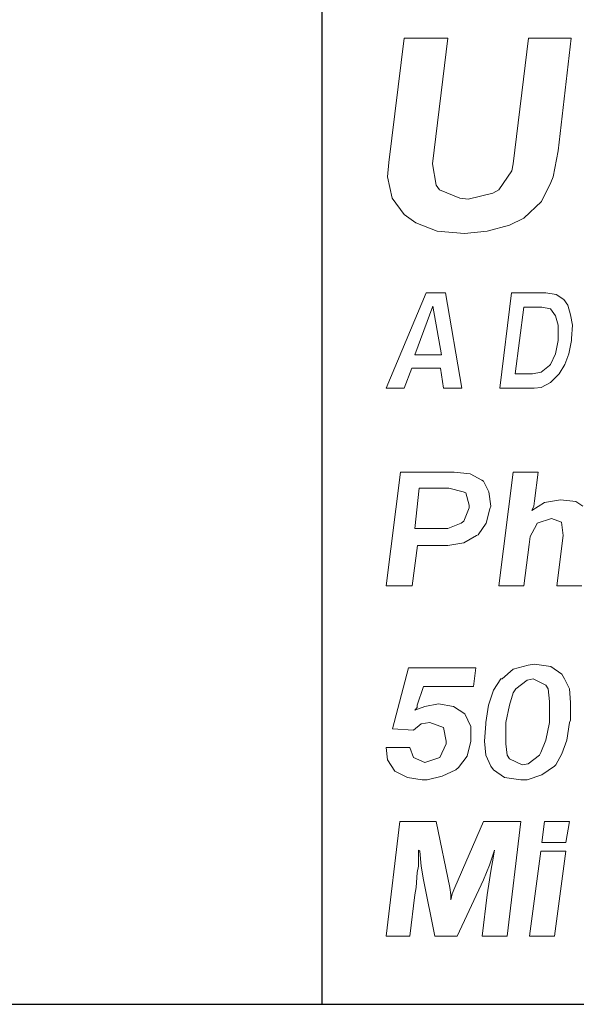
# Model space of a CAD drawing. Units: inches. Extents: x 3.8 to 14.3, y 8 to 16.
# Drawn here: x 8 to 8.4, y 8 to 8.8 of the extents above; entities that cross this region are included whole.
import ezdxf

# ---------------------------------------------------------------- set-up
doc = ezdxf.new("R2010")
doc.units = ezdxf.units.IN
doc.header["$MEASUREMENT"] = 0
doc.layers.add('logo', color=7, linetype='Continuous')
doc.layers.add('Title Block', color=7, linetype='Continuous')

msp = doc.modelspace()

# ---------------------------------------------------------------- linework, layer by layer
at = {"color": 7, "lineweight": 0}
for p, q in [((8.27816, 8.73575), (8.26602, 8.63769)), ((8.31272, 8.73575), (8.27816, 8.73575)), ((8.30058, 8.63675), (8.31272, 8.73575)), ((8.37622, 8.73575), (8.36408, 8.63675)), ((8.40984, 8.73575), (8.37622, 8.73575)), ((8.39957, 8.64703), (8.40984, 8.73575)), ((8.39583, 8.62648), (8.39957, 8.64703)), ((8.26602, 8.63769), (8.26509, 8.62648)), ((8.30338, 8.61994), (8.30058, 8.63675)), ((8.36408, 8.63675), (8.36315, 8.63115)), ((8.36315, 8.63115), (8.35287, 8.61621)), ((8.26509, 8.62648), (8.26882, 8.60967)), ((8.3865, 8.60687), (8.39397, 8.62181)), ((8.39397, 8.62181), (8.39583, 8.62648)), ((8.30618, 8.61621), (8.30338, 8.61994)), ((8.32206, 8.60967), (8.30618, 8.61621)), ((8.34821, 8.61341), (8.32859, 8.60874)), ((8.35287, 8.61621), (8.34821, 8.61341)), ((8.26882, 8.60967), (8.27816, 8.5966)), ((8.32859, 8.60874), (8.32206, 8.60967)), ((8.37249, 8.5938), (8.3865, 8.60687)), ((8.27816, 8.5966), (8.2875, 8.59006)), ((8.2875, 8.59006), (8.30431, 8.58352)), ((8.36128, 8.58819), (8.37249, 8.5938)), ((8.30431, 8.58352), (8.32579, 8.58165)), ((8.32579, 8.58165), (8.34354, 8.58352)), ((8.34354, 8.58352), (8.36128, 8.58819)), ((8.29568, 8.53498), (8.26403, 8.45962)), ((8.31075, 8.53498), (8.29568, 8.53498)), ((8.32357, 8.45962), (8.31075, 8.53498)), ((8.36275, 8.53498), (8.35371, 8.45962)), ((8.38988, 8.53498), (8.36275, 8.53498)), ((8.39817, 8.53347), (8.38988, 8.53498)), ((8.4042, 8.5297), (8.39817, 8.53347)), ((8.40722, 8.52518), (8.4042, 8.5297)), ((8.30096, 8.52443), (8.28664, 8.48599)), ((8.30774, 8.48599), (8.30096, 8.52443)), ((8.37255, 8.52367), (8.36577, 8.47092)), ((8.38687, 8.52367), (8.37255, 8.52367)), ((8.39365, 8.52217), (8.38687, 8.52367)), ((8.39742, 8.51689), (8.39365, 8.52217)), ((8.40948, 8.51764), (8.40722, 8.52518)), ((8.39968, 8.50935), (8.39742, 8.51689)), ((8.41098, 8.50935), (8.40948, 8.51764)), ((8.39968, 8.49956), (8.39968, 8.50935)), ((8.41023, 8.4988), (8.41098, 8.50935)), ((8.39742, 8.48675), (8.39968, 8.4973)), ((8.39968, 8.4973), (8.39968, 8.49956)), ((8.40797, 8.48675), (8.41023, 8.4973)), ((8.41023, 8.4973), (8.41023, 8.4988)), ((8.28664, 8.48599), (8.30774, 8.48599)), ((8.39365, 8.47846), (8.39742, 8.48675)), ((8.40496, 8.47846), (8.40797, 8.48675)), ((8.27835, 8.45962), (8.28438, 8.47544)), ((8.28438, 8.47544), (8.30699, 8.47544)), ((8.30699, 8.47544), (8.30925, 8.45962)), ((8.38612, 8.47243), (8.3929, 8.4777)), ((8.3929, 8.4777), (8.39365, 8.47846)), ((8.40043, 8.47092), (8.40496, 8.47846)), ((8.36577, 8.47092), (8.37933, 8.47092)), ((8.37933, 8.47092), (8.38612, 8.47243)), ((8.39365, 8.46414), (8.39968, 8.47017)), ((8.39968, 8.47017), (8.40043, 8.47092)), ((8.26403, 8.45962), (8.27835, 8.45962)), ((8.30925, 8.45962), (8.32357, 8.45962)), ((8.35371, 8.45962), (8.38084, 8.45962)), ((8.38084, 8.45962), (8.38612, 8.46037)), ((8.38612, 8.46037), (8.39365, 8.46414)), ((8.27531, 8.39345), (8.26403, 8.30393)), ((8.3176, 8.39345), (8.27531, 8.39345)), ((8.33029, 8.39204), (8.3176, 8.39345)), ((8.33945, 8.38711), (8.33029, 8.39204)), ((8.36413, 8.39345), (8.35285, 8.30393)), ((8.38386, 8.39345), (8.36413, 8.39345)), ((8.38104, 8.3709), (8.38386, 8.39345)), ((8.29011, 8.38076), (8.28659, 8.34904)), ((8.31337, 8.38076), (8.29011, 8.38076)), ((8.32465, 8.37795), (8.31337, 8.38076)), ((8.34086, 8.3864), (8.33945, 8.38711)), ((8.34509, 8.37795), (8.34086, 8.3864)), ((8.32677, 8.37724), (8.32465, 8.37795)), ((8.32959, 8.36737), (8.32677, 8.37724)), ((8.3465, 8.36667), (8.34509, 8.37795)), ((8.32536, 8.35468), (8.32959, 8.36526)), ((8.32959, 8.36526), (8.32959, 8.36737)), ((8.34298, 8.35327), (8.3458, 8.36455)), ((8.3458, 8.36455), (8.3465, 8.36667)), ((8.3888, 8.36949), (8.37893, 8.36314)), ((8.37893, 8.36314), (8.38034, 8.36667)), ((8.38034, 8.36667), (8.38104, 8.3709)), ((8.40149, 8.3716), (8.3888, 8.36949)), ((8.40149, 8.3716), (8.40149, 8.3716)), ((8.41347, 8.37019), (8.40149, 8.3716)), ((8.41911, 8.36667), (8.41347, 8.37019)), ((8.38316, 8.35327), (8.39444, 8.3568)), ((8.39444, 8.3568), (8.40219, 8.35398)), ((8.28659, 8.34904), (8.30914, 8.34904)), ((8.30914, 8.34904), (8.31267, 8.34904)), ((8.31267, 8.34904), (8.32324, 8.35327)), ((8.32324, 8.35327), (8.32536, 8.35468)), ((8.33664, 8.34411), (8.34298, 8.35327)), ((8.37752, 8.3427), (8.38245, 8.35186)), ((8.38245, 8.35186), (8.38316, 8.35327)), ((8.40219, 8.35398), (8.4036, 8.34341)), ((8.32536, 8.33777), (8.33523, 8.34341)), ((8.33523, 8.34341), (8.33664, 8.34411)), ((8.37681, 8.33636), (8.37752, 8.3427)), ((8.4036, 8.34341), (8.39867, 8.30393)), ((8.28447, 8.30393), (8.2887, 8.33565)), ((8.2887, 8.33565), (8.31126, 8.33565)), ((8.31126, 8.33565), (8.31267, 8.33565)), ((8.31267, 8.33565), (8.32536, 8.33777)), ((8.37258, 8.30393), (8.37681, 8.33636)), ((8.26403, 8.30393), (8.28447, 8.30393)), ((8.35285, 8.30393), (8.37258, 8.30393)), ((8.39867, 8.30393), (8.4184, 8.30393)), ((8.37608, 8.24114), (8.36429, 8.23819)), ((8.381, 8.24212), (8.37608, 8.24114)), ((8.39377, 8.24016), (8.381, 8.24212)), ((8.40262, 8.23426), (8.39377, 8.24016)), ((8.28172, 8.23918), (8.26895, 8.19101)), ((8.3348, 8.23918), (8.28172, 8.23918)), ((8.33283, 8.22443), (8.3348, 8.23918)), ((8.36429, 8.23819), (8.35544, 8.23033)), ((8.40459, 8.23033), (8.40262, 8.23426)), ((8.35446, 8.23033), (8.34856, 8.22148)), ((8.35544, 8.23033), (8.35446, 8.23033)), ((8.3751, 8.22935), (8.36625, 8.22247)), ((8.38001, 8.23033), (8.3751, 8.22935)), ((8.38984, 8.22542), (8.38001, 8.23033)), ((8.39181, 8.22247), (8.38984, 8.22542)), ((8.40852, 8.22247), (8.40459, 8.23033)), ((8.2886, 8.20969), (8.29352, 8.22443)), ((8.29352, 8.22443), (8.33283, 8.22443)), ((8.34856, 8.22148), (8.34463, 8.20969)), ((8.36429, 8.21952), (8.36134, 8.20969)), ((8.36625, 8.22247), (8.36429, 8.21952)), ((8.39279, 8.21264), (8.39181, 8.22247)), ((8.4095, 8.21165), (8.40852, 8.22247)), ((8.2886, 8.20772), (8.2886, 8.20969)), ((8.30531, 8.21067), (8.2945, 8.20871)), ((8.31711, 8.20871), (8.30531, 8.21067)), ((8.34463, 8.20969), (8.34266, 8.19593)), ((8.36134, 8.20969), (8.35839, 8.19593)), ((8.39279, 8.20084), (8.39279, 8.21264)), ((8.4095, 8.19789), (8.4095, 8.21165)), ((8.2945, 8.20871), (8.28664, 8.20576)), ((8.28664, 8.20576), (8.2886, 8.20772)), ((8.32595, 8.20281), (8.31711, 8.20871)), ((8.33087, 8.19298), (8.32595, 8.20281)), ((8.28566, 8.19003), (8.29155, 8.19495)), ((8.29155, 8.19495), (8.29843, 8.19593)), ((8.29843, 8.19593), (8.30924, 8.192)), ((8.34266, 8.19495), (8.34168, 8.18119)), ((8.34266, 8.19593), (8.34266, 8.19495)), ((8.35839, 8.19593), (8.35839, 8.192)), ((8.38984, 8.18217), (8.39279, 8.19593)), ((8.39279, 8.19593), (8.39279, 8.20084)), ((8.40655, 8.18217), (8.40852, 8.19593)), ((8.40852, 8.19593), (8.4095, 8.19789)), ((8.26895, 8.19101), (8.28566, 8.19003)), ((8.30924, 8.192), (8.30924, 8.192)), ((8.30924, 8.192), (8.31121, 8.18119)), ((8.33087, 8.18217), (8.33087, 8.19298)), ((8.35839, 8.192), (8.35839, 8.17922)), ((8.31121, 8.17922), (8.3063, 8.16841)), ((8.31121, 8.18119), (8.31121, 8.17922)), ((8.32792, 8.16939), (8.33087, 8.18119)), ((8.33087, 8.18119), (8.33087, 8.18217)), ((8.34168, 8.18119), (8.34266, 8.17037)), ((8.35839, 8.17922), (8.35937, 8.17037)), ((8.38591, 8.17234), (8.38984, 8.18217)), ((8.40262, 8.17136), (8.40655, 8.18217)), ((8.28271, 8.17627), (8.26403, 8.17627)), ((8.26403, 8.17627), (8.26501, 8.16644)), ((8.28566, 8.16841), (8.28271, 8.17627)), ((8.34266, 8.17037), (8.34659, 8.16153)), ((8.35937, 8.17037), (8.36134, 8.16742)), ((8.36232, 8.17332), (8.36232, 8.17332)), ((8.37608, 8.16349), (8.38493, 8.17037)), ((8.38493, 8.17037), (8.38591, 8.17234)), ((8.39771, 8.16251), (8.40262, 8.17136)), ((8.26501, 8.16644), (8.27091, 8.1576)), ((8.2945, 8.16448), (8.28566, 8.16841)), ((8.3063, 8.16841), (8.2945, 8.16448)), ((8.3063, 8.16841), (8.3063, 8.16841)), ((8.32104, 8.16054), (8.32792, 8.16939)), ((8.36134, 8.16742), (8.37117, 8.16251)), ((8.37117, 8.16251), (8.37608, 8.16349)), ((8.39672, 8.16153), (8.39771, 8.16251)), ((8.27091, 8.1576), (8.28074, 8.15268)), ((8.30826, 8.15366), (8.31907, 8.15858)), ((8.31907, 8.15858), (8.32104, 8.16054)), ((8.34659, 8.16153), (8.34856, 8.15858)), ((8.34856, 8.15858), (8.35741, 8.15268)), ((8.3751, 8.15072), (8.38689, 8.15465)), ((8.38689, 8.15465), (8.39672, 8.16153)), ((8.28074, 8.15268), (8.29254, 8.15072)), ((8.29254, 8.15072), (8.29647, 8.15072)), ((8.29647, 8.15072), (8.30826, 8.15366)), ((8.35741, 8.15268), (8.37018, 8.15072)), ((8.37018, 8.15072), (8.3751, 8.15072)), ((8.27484, 8.11798), (8.26403, 8.02755)), ((8.30335, 8.11798), (8.27484, 8.11798)), ((8.31416, 8.06588), (8.30335, 8.11798)), ((8.3407, 8.11798), (8.31809, 8.06588)), ((8.37018, 8.11798), (8.3407, 8.11798)), ((8.35937, 8.02755), (8.37018, 8.11798)), ((8.38886, 8.11798), (8.38689, 8.10127)), ((8.40852, 8.11798), (8.38886, 8.11798)), ((8.40557, 8.10127), (8.40852, 8.11798)), ((8.38689, 8.10127), (8.40557, 8.10127)), ((8.28959, 8.08259), (8.28959, 8.09537)), ((8.28959, 8.09537), (8.29057, 8.09439)), ((8.29057, 8.09439), (8.29155, 8.08259)), ((8.34561, 8.08358), (8.34954, 8.09537)), ((8.34954, 8.09537), (8.34856, 8.09046)), ((8.38591, 8.09439), (8.37706, 8.02755)), ((8.40557, 8.09439), (8.38591, 8.09439)), ((8.39672, 8.02755), (8.40557, 8.09439)), ((8.34856, 8.09046), (8.34659, 8.07866)), ((8.28762, 8.06588), (8.2886, 8.07768)), ((8.2886, 8.07768), (8.28959, 8.08259)), ((8.29155, 8.08259), (8.29155, 8.08259)), ((8.29155, 8.08259), (8.29352, 8.07178)), ((8.3407, 8.07178), (8.34561, 8.08358)), ((8.34561, 8.08358), (8.34561, 8.08358)), ((8.34659, 8.07866), (8.34561, 8.07178)), ((8.29352, 8.07178), (8.30236, 8.02755)), ((8.32006, 8.02755), (8.3407, 8.07178)), ((8.3407, 8.07178), (8.3407, 8.07178)), ((8.34561, 8.07178), (8.34365, 8.05999)), ((8.28664, 8.05999), (8.28762, 8.06588)), ((8.31514, 8.05999), (8.31416, 8.06588)), ((8.31809, 8.06588), (8.31612, 8.06097)), ((8.28271, 8.02755), (8.28664, 8.05999)), ((8.31612, 8.06097), (8.31514, 8.05605)), ((8.31514, 8.05605), (8.31514, 8.05999)), ((8.34365, 8.05999), (8.33971, 8.02755)), ((8.26403, 8.02755), (8.28271, 8.02755)), ((8.30236, 8.02755), (8.32006, 8.02755)), ((8.33971, 8.02755), (8.35937, 8.02755)), ((8.37706, 8.02755), (8.39672, 8.02755))]:
    msp.add_line(p, q, dxfattribs=at)
at = {"layer": 'logo'}
msp.add_line((8.21361, 7.97373), (8.21361, 8.97373), dxfattribs=at)
at = {"layer": 'Title Block'}
msp.add_line((3.81151, 7.97373), (14.31151, 7.97373), dxfattribs=at)

doc.saveas('drawing.dxf')
